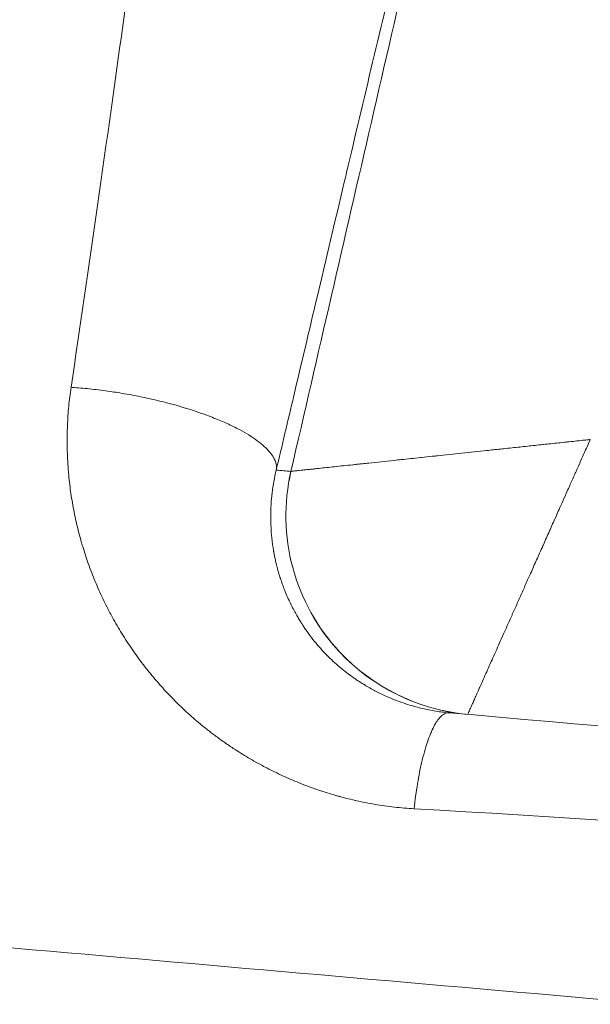
# Model space of a CAD drawing. Units: millimetres. Extents: x 2908 to 11413, y 1223 to 3201.
# Drawn here: x 10270 to 10290, y 2193 to 2227 of the extents above; entities that cross this region are included whole.
import ezdxf

# ---------------------------------------------------------------- set-up
doc = ezdxf.new("R2010")
doc.units = ezdxf.units.MM
doc.styles.get("Standard").update_dxf_attribs({"font": 'arial.ttf'})
doc.dimstyles.new('ISO-25', dxfattribs={"dimtxt": 2.5, "dimasz": 2.5, "dimexe": 1.25, "dimexo": 0.625, "dimtad": 1, "dimtxsty": 'Standard', "dimcen": 2.5, "dimadec": 0, "dimazin": 0, "dimtfac": 1, "dimtmove": 0, "dimatfit": 3, "dimfxl": 1, "dimarcsym": 0})

# ---------------------------------------------------------------- blocks, each defined once
blk = doc.blocks.new('*D5')
at = {"color": 0, "lineweight": -2, "transparency": 16777216}
for p, q in [((9409.013, 2482.696), (9409.013, 2513.946)), ((11200.809, 2482.696), (11200.809, 2513.946)), ((9469.013, 2512.696), (11140.809, 2512.696))]:
    blk.add_line(p, q, dxfattribs=at)
at = {"color": 0, "transparency": 16777216}
for points in [[(9469.013, 2522.696), (9469.013, 2502.696), (9409.013, 2512.696)], [(11140.809, 2522.696), (11140.809, 2502.696), (11200.809, 2512.696)]]:
    blk.add_solid(points, dxfattribs=at)
at = {"layer": 'Defpoints', "color": 0, "transparency": 16777216}
for p in [(11200.809, 2512.696), (9409.013, 2184.574), (11200.809, 2027.693)]:
    blk.add_point(p, dxfattribs=at)
at = {"color": 0, "lineweight": 13, "transparency": 16777216, "insert": (10304.911, 2583.754), "char_height": 100, "attachment_point": 5}
blk.add_mtext('180', dxfattribs=at)
blk = doc.blocks.new('*D6')
at = {"color": 0, "lineweight": -2, "transparency": 16777216}
for p, q in [((9378.862, 2471.248), (9347.612, 2471.248)), ((9348.862, 2411.248), (9348.862, 1594.511)), ((9378.862, 1534.511), (9347.612, 1534.511))]:
    blk.add_line(p, q, dxfattribs=at)
at = {"color": 0, "transparency": 16777216}
for points in [[(9338.862, 2411.248), (9358.862, 2411.248), (9348.862, 2471.248)], [(9338.862, 1594.511), (9358.862, 1594.511), (9348.862, 1534.511)]]:
    blk.add_solid(points, dxfattribs=at)
at = {"layer": 'Defpoints', "color": 0, "transparency": 16777216}
for p in [(10335.034, 2471.248), (9348.862, 1534.511), (10357.6, 1534.511)]:
    blk.add_point(p, dxfattribs=at)
at = {"color": 0, "lineweight": 13, "transparency": 16777216, "insert": (9277.805, 2002.879), "char_height": 100, "attachment_point": 5, "rotation": 90}
blk.add_mtext('95', dxfattribs=at)

msp = doc.modelspace()

# ---------------------------------------------------------------- linework, layer by layer
at = {"lineweight": 13}
for centre, major_axis, ratio, start_param, end_param in [((10280.568, 2214.404), (0.667, 2.898), 0.017302, -3.139152, -3.120402), ((10289.922, 2211.441), (3.672, 8.186), 0.002675, 2.237365, 2.333011), ((10305.812, 2201.242), (106.722, -9.337), 0, -1.762724, -1.495349)]:
    msp.add_ellipse(centre, major_axis=major_axis, ratio=ratio, start_param=start_param, end_param=end_param, dxfattribs=at)
at = {"lineweight": 13, "extrusion": (4.93038e-32, -2.22045e-16, -1)}
msp.add_ellipse((10287.392, 2212.838), major_axis=(-1.283, -9.872), ratio=0.005251, start_param=-0.018841, end_param=-0.00022, dxfattribs=at)
at = {"lineweight": 13}
for points, knots in [([(10272.179, 2214.461), (10272.79, 2218.571), (10273.419, 2222.987), (10274.391, 2230.03), (10274.72, 2232.448), (10275.221, 2236.173), (10275.389, 2237.431), (10275.644, 2239.342), (10275.772, 2240.304), (10275.922, 2241.436), (10275.997, 2242.004), (10276.037, 2242.31), (10276.057, 2242.463), (10276.067, 2242.539), (10276.069, 2242.554), (10276.071, 2242.565), (10276.072, 2242.571), (10276.321, 2244.459), (10276.599, 2246.578), (10277.06, 2250.089), (10277.221, 2251.316), (10277.474, 2253.237), (10277.603, 2254.218), (10277.759, 2255.397), (10277.838, 2255.995), (10277.883, 2256.334), (10277.905, 2256.502), (10277.916, 2256.589), (10277.917, 2256.595), (10278.058, 2257.663), (10278.206, 2258.779), (10278.44, 2260.532), (10278.559, 2261.427), (10278.704, 2262.506), (10278.777, 2263.054), (10278.817, 2263.349), (10278.837, 2263.498), (10278.847, 2263.575), (10278.85, 2263.592), (10278.851, 2263.602), (10278.851, 2263.603), (10278.976, 2264.529), (10279.079, 2265.28), (10279.201, 2266.154), (10279.237, 2266.403), (10279.283, 2266.715), (10279.303, 2266.855), (10279.324, 2266.991), (10279.334, 2267.052), (10279.339, 2267.084), (10279.341, 2267.099), (10279.342, 2267.107), (10279.342, 2267.106), (10279.437, 2267.698), (10279.59, 2268.575), (10279.791, 2269.588), (10279.897, 2270.092), (10279.955, 2270.361), (10279.982, 2270.487), (10279.998, 2270.558), (10280.002, 2270.575), (10280.552, 2273.058), (10281.237, 2275.415), (10282.466, 2278.796), (10282.909, 2279.897), (10283.624, 2281.512), (10283.994, 2282.309), (10284.447, 2283.224), (10284.679, 2283.677), (10284.804, 2283.918), (10284.863, 2284.031), (10284.897, 2284.095), (10284.905, 2284.109), (10286.117, 2286.404), (10287.473, 2288.535), (10289.731, 2291.516), (10290.517, 2292.468), (10291.748, 2293.836), (10292.166, 2294.282), (10292.808, 2294.936), (10293.131, 2295.259), (10293.515, 2295.629), (10293.708, 2295.813), (10293.805, 2295.904), (10293.847, 2295.943), (10293.875, 2295.969), (10293.887, 2295.981), (10294.875, 2296.905), (10295.88, 2297.757), (10297.438, 2298.951), (10297.966, 2299.334), (10298.77, 2299.889), (10299.04, 2300.07), (10299.585, 2300.426), (10299.858, 2300.599), (10301.249, 2301.458), (10302.387, 2302.085), (10304.134, 2302.934), (10304.722, 2303.202), (10305.616, 2303.582), (10306.065, 2303.766), (10306.594, 2303.971), (10306.86, 2304.072), (10306.974, 2304.114), (10307.05, 2304.142), (10307.086, 2304.156), (10308.404, 2304.639), (10309.694, 2305.034), (10311.649, 2305.518), (10312.304, 2305.661), (10313.292, 2305.849), (10313.787, 2305.936), (10314.368, 2306.025), (10314.617, 2306.061), (10314.784, 2306.085), (10314.865, 2306.096), (10317.666, 2306.47), (10320.382, 2306.532), (10323.109, 2306.293)], [0, 0, 0, 0, 0.125, 0.125, 0.1875, 0.1875, 0.21875, 0.21875, 0.234375, 0.242187, 0.246094, 0.248047, 0.249512, 0.249756, 0.249878, 0.249878, 0.25, 0.25, 0.3125, 0.3125, 0.34375, 0.34375, 0.359375, 0.367187, 0.371094, 0.373047, 0.374878, 0.374878, 0.375, 0.375, 0.40625, 0.40625, 0.421875, 0.429687, 0.433594, 0.435547, 0.437012, 0.437256, 0.437439, 0.437439, 0.4375, 0.4375, 0.453125, 0.453125, 0.460937, 0.460937, 0.464844, 0.466797, 0.467773, 0.468262, 0.468689, 0.468689, 0.46875, 0.46875, 0.484375, 0.492187, 0.496094, 0.498047, 0.499512, 0.499512, 0.5, 0.5, 0.5625, 0.5625, 0.59375, 0.59375, 0.609375, 0.617187, 0.621094, 0.623047, 0.624512, 0.624512, 0.625, 0.625, 0.6875, 0.6875, 0.71875, 0.71875, 0.734375, 0.734375, 0.742187, 0.746094, 0.748047, 0.749023, 0.749512, 0.749512, 0.75, 0.75, 0.78125, 0.78125, 0.796875, 0.796875, 0.804687, 0.804687, 0.8125, 0.8125, 0.84375, 0.84375, 0.859375, 0.859375, 0.867187, 0.871094, 0.873047, 0.874023, 0.874023, 0.875, 0.875, 0.90625, 0.90625, 0.921875, 0.921875, 0.929687, 0.933594, 0.935547, 0.935547, 0.9375, 0.9375, 1, 1, 1, 1]), ([(10321.733, 2290.573), (10321.364, 2290.605), (10320.997, 2290.627), (10320.633, 2290.639), (10320.605, 2290.64), (10320.578, 2290.641), (10320.55, 2290.641), (10320.181, 2290.652), (10319.816, 2290.652), (10319.454, 2290.643), (10319.425, 2290.642), (10319.397, 2290.642), (10319.368, 2290.641), (10319, 2290.63), (10318.636, 2290.609), (10318.277, 2290.579), (10318.251, 2290.577), (10318.226, 2290.575), (10318.201, 2290.572), (10317.834, 2290.54), (10317.472, 2290.499), (10317.115, 2290.448), (10317.091, 2290.445), (10317.067, 2290.442), (10317.043, 2290.438), (10316.733, 2290.393), (10316.426, 2290.342), (10316.123, 2290.284), (10315.835, 2290.229), (10315.55, 2290.168), (10315.268, 2290.102), (10315.199, 2290.086), (10315.13, 2290.069), (10315.061, 2290.053), (10314.92, 2290.018), (10314.779, 2289.982), (10314.639, 2289.945), (10314.35, 2289.868), (10314.066, 2289.786), (10313.785, 2289.699), (10313.714, 2289.677), (10313.643, 2289.655), (10313.573, 2289.632), (10313.398, 2289.576), (10313.225, 2289.518), (10313.053, 2289.459), (10312.967, 2289.429), (10312.882, 2289.399), (10312.797, 2289.368), (10312.754, 2289.353), (10312.712, 2289.337), (10312.67, 2289.322), (10312.648, 2289.314), (10312.627, 2289.306), (10312.606, 2289.298), (10312.59, 2289.292), (10312.574, 2289.286), (10312.559, 2289.28), (10312.553, 2289.279), (10312.549, 2289.277), (10312.543, 2289.275), (10312.22, 2289.154), (10311.9, 2289.026), (10311.584, 2288.892), (10311.509, 2288.86), (10311.434, 2288.828), (10311.359, 2288.795), (10311.033, 2288.653), (10310.711, 2288.504), (10310.394, 2288.349), (10310.329, 2288.317), (10310.265, 2288.285), (10310.2, 2288.253), (10309.872, 2288.089), (10309.548, 2287.919), (10309.229, 2287.742), (10309.175, 2287.712), (10309.121, 2287.682), (10309.067, 2287.652), (10308.738, 2287.466), (10308.413, 2287.274), (10308.094, 2287.076), (10308.048, 2287.047), (10308.003, 2287.019), (10307.957, 2286.99), (10307.628, 2286.783), (10307.304, 2286.57), (10306.986, 2286.351), (10306.95, 2286.326), (10306.914, 2286.301), (10306.878, 2286.276), (10306.551, 2286.049), (10306.23, 2285.815), (10305.914, 2285.576), (10305.886, 2285.554), (10305.857, 2285.532), (10305.828, 2285.51), (10305.675, 2285.394), (10305.524, 2285.276), (10305.374, 2285.157), (10305.192, 2285.012), (10305.013, 2284.866), (10304.835, 2284.718), (10304.676, 2284.585), (10304.518, 2284.45), (10304.362, 2284.315), (10304.284, 2284.247), (10304.206, 2284.179), (10304.129, 2284.111), (10304.09, 2284.077), (10304.052, 2284.043), (10304.013, 2284.008), (10303.994, 2283.991), (10303.975, 2283.974), (10303.956, 2283.957), (10303.946, 2283.948), (10303.937, 2283.94), (10303.927, 2283.931), (10303.918, 2283.923), (10303.909, 2283.915), (10303.899, 2283.905), (10303.541, 2283.583), (10303.189, 2283.251), (10302.844, 2282.911), (10302.771, 2282.839), (10302.699, 2282.768), (10302.627, 2282.695), (10302.275, 2282.343), (10301.93, 2281.981), (10301.591, 2281.611), (10301.529, 2281.543), (10301.466, 2281.474), (10301.404, 2281.405), (10301.058, 2281.021), (10300.719, 2280.629), (10300.388, 2280.229), (10300.335, 2280.165), (10300.282, 2280.1), (10300.229, 2280.036), (10299.89, 2279.621), (10299.559, 2279.199), (10299.236, 2278.768), (10299.193, 2278.711), (10299.15, 2278.654), (10299.107, 2278.597), (10298.777, 2278.152), (10298.456, 2277.7), (10298.143, 2277.241), (10298.108, 2277.191), (10298.074, 2277.14), (10298.04, 2277.09), (10297.9, 2276.883), (10297.763, 2276.675), (10297.627, 2276.466), (10297.498, 2276.268), (10297.371, 2276.07), (10297.246, 2275.869), (10297.183, 2275.769), (10297.121, 2275.669), (10297.059, 2275.568), (10297.028, 2275.518), (10296.997, 2275.468), (10296.966, 2275.417), (10296.94, 2275.375), (10296.914, 2275.331), (10296.888, 2275.289), (10296.884, 2275.281), (10296.879, 2275.274), (10296.874, 2275.266), (10296.774, 2275.1), (10296.674, 2274.932), (10296.575, 2274.764), (10296.288, 2274.273), (10296.006, 2273.773), (10295.732, 2273.262), (10295.691, 2273.184), (10295.649, 2273.107), (10295.608, 2273.029), (10295.34, 2272.522), (10295.078, 2272.006), (10294.824, 2271.48), (10294.782, 2271.393), (10294.741, 2271.307), (10294.699, 2271.22), (10294.452, 2270.702), (10294.212, 2270.174), (10293.979, 2269.638), (10293.937, 2269.541), (10293.896, 2269.444), (10293.854, 2269.347), (10293.63, 2268.821), (10293.412, 2268.287), (10293.202, 2267.744), (10293.172, 2267.669), (10293.143, 2267.593), (10293.114, 2267.517), (10292.935, 2267.05), (10292.762, 2266.577), (10292.594, 2266.098), (10292.511, 2265.859), (10292.428, 2265.618), (10292.347, 2265.376), (10292.307, 2265.255), (10292.267, 2265.134), (10292.227, 2265.012), (10292.207, 2264.952), (10292.188, 2264.891), (10292.168, 2264.83), (10292.153, 2264.784), (10292.139, 2264.738), (10292.124, 2264.692), (10292.119, 2264.677), (10292.114, 2264.661), (10292.109, 2264.646), (10292.078, 2264.549), (10292.048, 2264.452), (10292.017, 2264.354), (10291.904, 2263.992), (10291.794, 2263.626), (10291.686, 2263.254), (10291.618, 2263.019), (10291.551, 2262.781), (10291.485, 2262.542), (10291.483, 2262.534), (10291.481, 2262.527), (10291.479, 2262.519), (10291.448, 2262.407), (10291.417, 2262.294), (10291.387, 2262.182), (10291.371, 2262.121), (10291.355, 2262.061), (10291.339, 2262), (10291.331, 2261.97), (10291.323, 2261.94), (10291.315, 2261.91), (10291.308, 2261.881), (10291.3, 2261.853), (10291.293, 2261.824), (10291.289, 2261.81), (10291.281, 2261.779), (10291.275, 2261.754), (10291.26, 2261.699), (10291.247, 2261.646), (10291.233, 2261.594), (10291.215, 2261.524), (10291.198, 2261.457), (10291.182, 2261.393), (10291.155, 2261.284), (10291.13, 2261.183), (10291.107, 2261.091), (10291.103, 2261.073), (10291.098, 2261.056), (10291.094, 2261.038), (10291.076, 2260.964), (10291.059, 2260.896), (10291.044, 2260.834), (10291.037, 2260.802), (10291.03, 2260.773), (10291.023, 2260.744), (10291.019, 2260.73), (10291.016, 2260.717), (10291.013, 2260.703), (10291.011, 2260.696), (10291.01, 2260.689), (10291.008, 2260.682), (10291.007, 2260.679), (10291.006, 2260.675), (10291.005, 2260.671), (10291.001, 2260.655), (10290.998, 2260.639), (10290.994, 2260.623), (10290.99, 2260.608), (10290.987, 2260.594), (10290.984, 2260.58), (10290.98, 2260.565), (10290.977, 2260.551), (10290.973, 2260.537), (10290.97, 2260.524), (10290.967, 2260.511), (10290.965, 2260.499), (10290.961, 2260.484), (10290.958, 2260.47), (10290.954, 2260.457), (10290.951, 2260.442), (10290.948, 2260.428), (10290.945, 2260.417), (10290.941, 2260.401), (10290.938, 2260.388), (10290.935, 2260.377), (10290.934, 2260.372), (10290.933, 2260.368), (10290.933, 2260.365), (10290.932, 2260.363), (10290.932, 2260.361), (10290.931, 2260.359), (10290.931, 2260.359), (10290.931, 2260.358), (10290.931, 2260.357), (10290.931, 2260.357), (10290.931, 2260.356), (10290.931, 2260.356), (10290.93, 2260.356), (10290.93, 2260.355), (10290.93, 2260.353), (10290.925, 2260.333), (10290.921, 2260.314), (10290.916, 2260.294), (10290.901, 2260.233), (10290.887, 2260.171), (10290.872, 2260.11), (10290.857, 2260.045), (10290.841, 2259.979), (10290.826, 2259.913), (10290.795, 2259.784), (10290.764, 2259.653), (10290.733, 2259.522), (10290.704, 2259.398), (10290.674, 2259.273), (10290.644, 2259.148), (10290.61, 2259.001), (10290.575, 2258.853), (10290.54, 2258.705), (10290.538, 2258.696), (10290.536, 2258.689), (10290.533, 2258.679), (10290.454, 2258.345), (10290.376, 2258.014), (10290.298, 2257.685), (10290.293, 2257.663), (10290.288, 2257.641), (10290.282, 2257.619), (10290.249, 2257.476), (10290.215, 2257.334), (10290.181, 2257.193), (10290.143, 2257.03), (10290.105, 2256.868), (10290.066, 2256.707), (10290.065, 2256.703), (10290.065, 2256.703), (10290.065, 2256.703), (10290.063, 2256.692), (10290.041, 2256.602), (10290.001, 2256.432), (10289.995, 2256.404), (10289.987, 2256.374), (10289.98, 2256.341), (10289.972, 2256.31), (10289.964, 2256.276), (10289.956, 2256.241), (10289.921, 2256.093), (10289.878, 2255.91), (10289.826, 2255.691), (10289.8, 2255.581), (10289.772, 2255.463), (10289.742, 2255.336), (10289.727, 2255.272), (10289.711, 2255.206), (10289.695, 2255.138), (10289.687, 2255.104), (10289.679, 2255.07), (10289.67, 2255.034), (10289.666, 2255.017), (10289.662, 2254.999), (10289.658, 2254.981), (10289.654, 2254.966), (10289.65, 2254.95), (10289.647, 2254.934), (10289.642, 2254.915), (10289.641, 2254.912), (10289.639, 2254.903), (10289.612, 2254.788), (10289.585, 2254.674), (10289.558, 2254.562), (10289.458, 2254.138), (10289.363, 2253.735), (10289.272, 2253.352), (10289.214, 2253.106), (10289.157, 2252.869), (10289.103, 2252.64), (10289.076, 2252.525), (10289.049, 2252.413), (10289.023, 2252.302), (10289.01, 2252.247), (10288.997, 2252.192), (10288.984, 2252.138), (10288.972, 2252.088), (10288.961, 2252.037), (10288.949, 2251.987), (10288.948, 2251.984), (10288.948, 2251.982), (10288.946, 2251.977), (10288.749, 2251.145), (10288.556, 2250.328), (10288.366, 2249.526), (10288.28, 2249.164), (10288.195, 2248.805), (10288.111, 2248.449), (10287.892, 2247.524), (10287.678, 2246.62), (10287.469, 2245.738), (10287.398, 2245.437), (10287.327, 2245.138), (10287.257, 2244.842), (10286.992, 2243.724), (10286.736, 2242.642), (10286.488, 2241.595), (10286.364, 2241.071), (10286.243, 2240.557), (10286.123, 2240.051), (10286.063, 2239.798), (10286.004, 2239.548), (10285.945, 2239.299), (10285.916, 2239.175), (10285.886, 2239.052), (10285.857, 2238.929), (10285.829, 2238.809), (10285.801, 2238.691), (10285.773, 2238.573), (10285.772, 2238.569), (10285.771, 2238.566), (10285.77, 2238.561), (10285.582, 2237.768), (10285.396, 2236.981), (10285.212, 2236.201), (10284.833, 2234.602), (10284.461, 2233.029), (10284.096, 2231.484), (10283.961, 2230.913), (10283.827, 2230.347), (10283.694, 2229.783), (10283.381, 2228.463), (10283.074, 2227.163), (10282.771, 2225.883), (10282.461, 2224.572), (10282.156, 2223.282), (10281.856, 2222.013), (10281.829, 2221.896), (10281.801, 2221.78), (10281.774, 2221.664), (10281.45, 2220.292), (10281.132, 2218.946), (10280.82, 2217.626), (10280.542, 2216.451), (10280.27, 2215.296), (10280.002, 2214.162), (10279.793, 2213.279), (10279.588, 2212.409), (10279.385, 2211.551)], [0, 0, 0, 0, 0.0136706, 0.0136706, 0.0136706, 0.0147198, 0.0147198, 0.0147198, 0.028609, 0.028609, 0.028609, 0.0297098, 0.0297098, 0.0297098, 0.0438593, 0.0438593, 0.0438593, 0.0448558, 0.0448558, 0.0448558, 0.0593003, 0.0593003, 0.0593003, 0.0602633, 0.0602633, 0.0602633, 0.0728181, 0.0728181, 0.0728181, 0.0847738, 0.0847738, 0.0847738, 0.0877046, 0.0877046, 0.0877046, 0.09375, 0.09375, 0.09375, 0.1062205, 0.1062205, 0.1062205, 0.109375, 0.109375, 0.109375, 0.1171875, 0.1171875, 0.1171875, 0.1210938, 0.1210938, 0.1210938, 0.1230469, 0.1230469, 0.1230469, 0.1240234, 0.1240234, 0.1240234, 0.1247559, 0.1247559, 0.1247559, 0.125, 0.125, 0.125, 0.1372389, 0.1372389, 0.1372389, 0.1401531, 0.1401531, 0.1401531, 0.1528686, 0.1528686, 0.1528686, 0.1554557, 0.1554557, 0.1554557, 0.1686731, 0.1686731, 0.1686731, 0.1709129, 0.1709129, 0.1709129, 0.1846436, 0.1846436, 0.1846436, 0.1866123, 0.1866123, 0.1866123, 0.2008505, 0.2008505, 0.2008505, 0.202456, 0.202456, 0.202456, 0.2171768, 0.2171768, 0.2171768, 0.218522, 0.218522, 0.218522, 0.2256814, 0.2256814, 0.2256814, 0.234375, 0.234375, 0.234375, 0.2421875, 0.2421875, 0.2421875, 0.2460938, 0.2460938, 0.2460938, 0.2480469, 0.2480469, 0.2480469, 0.2490234, 0.2490234, 0.2490234, 0.2495117, 0.2495117, 0.2495117, 0.25, 0.25, 0.25, 0.2665093, 0.2665093, 0.2665093, 0.2699757, 0.2699757, 0.2699757, 0.2869212, 0.2869212, 0.2869212, 0.2900554, 0.2900554, 0.2900554, 0.3074936, 0.3074936, 0.3074936, 0.3102951, 0.3102951, 0.3102951, 0.3282474, 0.3282474, 0.3282474, 0.3306298, 0.3306298, 0.3306298, 0.3490824, 0.3490824, 0.3490824, 0.3511081, 0.3511081, 0.3511081, 0.359375, 0.359375, 0.359375, 0.3671875, 0.3671875, 0.3671875, 0.3710938, 0.3710938, 0.3710938, 0.3730469, 0.3730469, 0.3730469, 0.3746921, 0.3746921, 0.3746921, 0.375, 0.375, 0.375, 0.3816412, 0.3816412, 0.3816412, 0.4009489, 0.4009489, 0.4009489, 0.4038718, 0.4038718, 0.4038718, 0.422895, 0.422895, 0.422895, 0.4260145, 0.4260145, 0.4260145, 0.4446585, 0.4446585, 0.4446585, 0.4480189, 0.4480189, 0.4480189, 0.466214, 0.466214, 0.466214, 0.46875, 0.46875, 0.46875, 0.484375, 0.484375, 0.484375, 0.4921875, 0.4921875, 0.4921875, 0.4960938, 0.4960938, 0.4960938, 0.4980469, 0.4980469, 0.4980469, 0.4995117, 0.4995117, 0.4995117, 0.5, 0.5, 0.5, 0.5033212, 0.5033212, 0.5033212, 0.515625, 0.515625, 0.515625, 0.5234375, 0.5234375, 0.5234375, 0.5236881, 0.5236881, 0.5236881, 0.5273438, 0.5273438, 0.5273438, 0.5292969, 0.5292969, 0.5292969, 0.5302734, 0.5302734, 0.5302734, 0.531189, 0.531189, 0.531189, 0.5316346, 0.5316346, 0.5316346, 0.5326327, 0.5326327, 0.5326327, 0.5339781, 0.5339781, 0.5339781, 0.5362708, 0.5362708, 0.5362708, 0.536714, 0.536714, 0.536714, 0.5386279, 0.5386279, 0.5386279, 0.5395849, 0.5395849, 0.5395849, 0.5400633, 0.5400633, 0.5400633, 0.5403186, 0.5403186, 0.5403186, 0.5404534, 0.5404534, 0.5404534, 0.5410813, 0.5410813, 0.5410813, 0.5416748, 0.5416748, 0.5416748, 0.5423369, 0.5423369, 0.5423369, 0.5429688, 0.5429688, 0.5429688, 0.5437814, 0.5437814, 0.5437814, 0.5446968, 0.5446968, 0.5446968, 0.5458984, 0.5458984, 0.5458984, 0.5463867, 0.5463867, 0.5463867, 0.5466309, 0.5466309, 0.5466309, 0.5467529, 0.5467529, 0.5467529, 0.546814, 0.546814, 0.546814, 0.546875, 0.546875, 0.546875, 0.5474361, 0.5474361, 0.5474361, 0.5491791, 0.5491791, 0.5491791, 0.5510439, 0.5510439, 0.5510439, 0.5546875, 0.5546875, 0.5546875, 0.5581637, 0.5581637, 0.5581637, 0.5622559, 0.5622559, 0.5622559, 0.5625, 0.5625, 0.5625, 0.5703125, 0.5703125, 0.5703125, 0.5708393, 0.5708393, 0.5708393, 0.5742188, 0.5742188, 0.5742188, 0.5780945, 0.5780945, 0.5780945, 0.5781872, 0.5781872, 0.5781872, 0.5840307, 0.5840307, 0.5840307, 0.5850036, 0.5850036, 0.5850036, 0.5859375, 0.5859375, 0.5859375, 0.5898438, 0.5898438, 0.5898438, 0.5917969, 0.5917969, 0.5917969, 0.5927734, 0.5927734, 0.5927734, 0.5932617, 0.5932617, 0.5932617, 0.5935059, 0.5935059, 0.5935059, 0.5937195, 0.5937195, 0.5937195, 0.5939797, 0.5939797, 0.5939797, 0.5972048, 0.5972048, 0.5972048, 0.609375, 0.609375, 0.609375, 0.6171875, 0.6171875, 0.6171875, 0.6210938, 0.6210938, 0.6210938, 0.6230469, 0.6230469, 0.6230469, 0.6248779, 0.6248779, 0.6248779, 0.625, 0.625, 0.625, 0.6456484, 0.6456484, 0.6456484, 0.6549747, 0.6549747, 0.6549747, 0.6792309, 0.6792309, 0.6792309, 0.6875, 0.6875, 0.6875, 0.71875, 0.71875, 0.71875, 0.734375, 0.734375, 0.734375, 0.7421875, 0.7421875, 0.7421875, 0.7460938, 0.7460938, 0.7460938, 0.7498779, 0.7498779, 0.7498779, 0.75, 0.75, 0.75, 0.7697364, 0.7697364, 0.7697364, 0.8102038, 0.8102038, 0.8102038, 0.8251462, 0.8251462, 0.8251462, 0.8601855, 0.8601855, 0.8601855, 0.8961058, 0.8961058, 0.8961058, 0.8994093, 0.8994093, 0.8994093, 0.938364, 0.938364, 0.938364, 0.9730271, 0.9730271, 0.9730271, 1, 1, 1, 1]), ([(10279.902, 2211.506), (10280.844, 2215.597), (10281.786, 2219.689), (10283.67, 2227.876), (10284.612, 2231.971), (10286.291, 2239.267), (10287.029, 2242.47), (10287.971, 2246.563), (10288.175, 2247.452), (10288.502, 2248.871), (10288.624, 2249.401), (10289.095, 2251.45), (10289.445, 2252.97), (10289.913, 2255.003), (10290.031, 2255.517), (10290.176, 2256.145), (10290.202, 2256.259), (10290.393, 2257.087), (10290.557, 2257.801), (10290.762, 2258.693), (10290.803, 2258.871), (10290.875, 2259.184), (10290.911, 2259.339), (10290.947, 2259.495), (10290.956, 2259.534), (10290.96, 2259.552), (10291.02, 2259.812), (10291.076, 2260.056), (10291.157, 2260.408), (10291.183, 2260.522), (10291.214, 2260.653), (10291.219, 2260.676), (10291.23, 2260.723), (10291.236, 2260.749), (10291.247, 2260.798), (10291.253, 2260.822), (10291.259, 2260.848), (10291.259, 2260.849), (10291.269, 2260.89), (10291.278, 2260.928), (10291.295, 2261.003), (10291.304, 2261.04), (10291.316, 2261.087), (10291.318, 2261.099), (10291.323, 2261.119), (10291.325, 2261.128), (10291.329, 2261.142), (10291.33, 2261.147), (10291.361, 2261.277), (10291.392, 2261.402), (10291.484, 2261.773), (10291.546, 2262.017), (10291.625, 2262.316), (10291.639, 2262.372), (10291.668, 2262.48), (10291.682, 2262.534), (10291.706, 2262.622), (10291.716, 2262.657), (10291.734, 2262.723), (10291.742, 2262.753), (10291.75, 2262.784), (10291.881, 2263.264), (10292.019, 2263.743), (10292.315, 2264.717), (10292.473, 2265.214), (10292.802, 2266.195), (10292.973, 2266.681), (10293.224, 2267.364), (10293.3, 2267.565), (10293.541, 2268.198), (10293.712, 2268.627), (10294.062, 2269.473), (10294.241, 2269.891), (10294.608, 2270.715), (10294.796, 2271.121), (10295.18, 2271.922), (10295.376, 2272.318), (10295.753, 2273.05), (10295.932, 2273.387), (10296.205, 2273.888), (10296.297, 2274.054), (10296.427, 2274.285), (10296.464, 2274.35), (10296.531, 2274.468), (10296.56, 2274.519), (10296.616, 2274.617), (10296.643, 2274.664), (10296.998, 2275.276), (10297.337, 2275.83), (10297.92, 2276.737), (10298.16, 2277.097), (10298.599, 2277.736), (10298.796, 2278.017), (10299.195, 2278.569), (10299.397, 2278.842), (10299.805, 2279.379), (10300.012, 2279.644), (10300.431, 2280.166), (10300.644, 2280.423), (10301.074, 2280.929), (10301.292, 2281.179), (10301.734, 2281.67), (10301.958, 2281.911), (10302.412, 2282.387), (10302.641, 2282.62), (10303.079, 2283.052), (10303.285, 2283.252), (10303.59, 2283.537), (10303.686, 2283.626), (10304.239, 2284.133), (10304.703, 2284.533), (10305.253, 2284.983), (10305.332, 2285.047), (10305.721, 2285.359), (10306.032, 2285.598), (10306.651, 2286.055), (10306.959, 2286.273), (10307.386, 2286.562), (10307.503, 2286.64), (10307.683, 2286.758), (10307.747, 2286.799), (10307.85, 2286.865), (10307.889, 2286.891), (10308.208, 2287.093), (10308.49, 2287.264), (10309.064, 2287.6), (10309.358, 2287.764), (10309.811, 2288.005), (10309.97, 2288.088), (10310.36, 2288.286), (10310.593, 2288.399), (10311.066, 2288.622), (10311.307, 2288.73), (10311.736, 2288.915), (10311.924, 2288.993), (10312.177, 2289.094), (10312.241, 2289.119), (10312.348, 2289.161), (10312.392, 2289.177), (10312.744, 2289.312), (10313.054, 2289.422), (10313.669, 2289.627), (10313.975, 2289.721), (10314.587, 2289.895), (10314.893, 2289.974), (10315.485, 2290.115), (10315.77, 2290.177), (10316.081, 2290.237), (10316.104, 2290.242), (10316.352, 2290.29), (10316.577, 2290.329), (10316.876, 2290.376), (10316.95, 2290.387), (10317.307, 2290.439), (10317.591, 2290.475), (10318.169, 2290.535), (10318.463, 2290.559), (10318.805, 2290.58), (10318.853, 2290.582), (10319.208, 2290.601), (10319.515, 2290.611), (10320.14, 2290.616), (10320.457, 2290.611), (10321.091, 2290.586), (10321.407, 2290.565), (10321.726, 2290.537), (10321.728, 2290.537), (10321.73, 2290.537)], [0, 0, 0, 0, 0.1197783, 0.1197783, 0.2395623, 0.2395623, 0.3334498, 0.3334498, 0.3594758, 0.3594758, 0.375, 0.375, 0.4194786, 0.4194786, 0.4345262, 0.4345262, 0.4378656, 0.4378656, 0.4587673, 0.4587673, 0.4639927, 0.4639927, 0.4679118, 0.468548, 0.468548, 0.4690591, 0.4690591, 0.4761635, 0.4761635, 0.479669, 0.479669, 0.480327, 0.480327, 0.4810007, 0.4810007, 0.4816376, 0.4816376, 0.4816743, 0.4816743, 0.4827255, 0.4827255, 0.4837768, 0.4837768, 0.4841052, 0.4841052, 0.4843726, 0.4843726, 0.4845167, 0.4845167, 0.4881831, 0.4881831, 0.4954182, 0.4954182, 0.4970609, 0.4970609, 0.4986491, 0.4986491, 0.4996957, 0.4996957, 0.500599, 0.500599, 0.500599, 0.5149104, 0.5149104, 0.5299878, 0.5299878, 0.5449774, 0.5449774, 0.55127, 0.55127, 0.564846, 0.564846, 0.5783145, 0.5783145, 0.5916638, 0.5916638, 0.6049659, 0.6049659, 0.6165517, 0.6165517, 0.6223446, 0.6223446, 0.6246634, 0.6246634, 0.6264738, 0.6264738, 0.6281375, 0.6281375, 0.6482148, 0.6482148, 0.6617926, 0.6617926, 0.6726519, 0.6726519, 0.6834939, 0.6834939, 0.6943323, 0.6943323, 0.7051916, 0.7051916, 0.7160791, 0.7160791, 0.7270074, 0.7270074, 0.7379906, 0.7379906, 0.7477079, 0.7477079, 0.7521718, 0.7521718, 0.7733131, 0.7733131, 0.7768598, 0.7768598, 0.7906579, 0.7906579, 0.8041124, 0.8041124, 0.8091579, 0.8091579, 0.8118778, 0.8118778, 0.8135708, 0.8135708, 0.8255322, 0.8255322, 0.8378696, 0.8378696, 0.8444761, 0.8444761, 0.8541107, 0.8541107, 0.8640124, 0.8640124, 0.8717142, 0.8717142, 0.8743171, 0.8743171, 0.8760853, 0.8760853, 0.88866, 0.88866, 0.9010342, 0.9010342, 0.9133306, 0.9133306, 0.924711, 0.924711, 0.9256269, 0.9256269, 0.9345551, 0.9345551, 0.9375, 0.9375, 0.9487759, 0.9487759, 0.9604615, 0.9604615, 0.9623555, 0.9623555, 0.9745868, 0.9745868, 0.9872463, 0.9872463, 0.9999058, 0.9999058, 1, 1, 1, 1]), ([(9585.769, 2215.133), (9617.026, 2212.398), (9691.735, 2205.862), (9818.891, 2194.737), (9945.579, 2183.654), (10042.844, 2175.144), (10123.412, 2168.095), (10205.368, 2160.925), (10309.571, 2151.808), (10434.601, 2140.87), (10556.837, 2130.175), (10673.564, 2119.963), (10782.14, 2110.464), (10880.174, 2101.887), (10965.456, 2094.426), (11036.085, 2088.247), (11090.492, 2083.487), (11127.449, 2080.253), (11146.135, 2078.619), (11146.141, 2078.618), (11139.716, 2079.18), (11137.18, 2079.402)], [-263.560493, -263.560493, -263.560493, -263.560493, -244.734744, -225.908994, -213.358495, -200.807995, -194.532745, -188.257495, -175.706996, -163.156496, -150.605996, -138.055497, -125.504997, -112.954497, -100.403997, -87.853498, -75.302998, -62.752498, -50.201999, -37.651499, -32.182794, -32.182794, -32.182794, -32.182794]), ([(10284.227, 2199.65), (10283.996, 2199.663), (10283.766, 2199.683), (10283.306, 2199.735), (10283.077, 2199.768), (10282.633, 2199.843), (10282.417, 2199.886), (10282.189, 2199.937), (10282.177, 2199.94), (10282.05, 2199.969), (10281.936, 2199.996), (10281.766, 2200.04), (10281.709, 2200.055), (10281.616, 2200.08), (10281.578, 2200.09), (10281.521, 2200.106), (10281.502, 2200.112), (10281.279, 2200.176), (10281.076, 2200.239), (10280.674, 2200.375), (10280.474, 2200.449), (10280.246, 2200.538), (10280.217, 2200.55), (10279.992, 2200.641), (10279.797, 2200.725), (10279.59, 2200.821), (10279.574, 2200.828), (10279.456, 2200.883), (10279.352, 2200.933), (10279.195, 2201.011), (10279.141, 2201.038), (10279.038, 2201.091), (10278.99, 2201.116), (10278.76, 2201.238), (10278.58, 2201.339), (10278.224, 2201.55), (10278.05, 2201.659), (10277.847, 2201.792), (10277.817, 2201.812), (10277.711, 2201.883), (10277.637, 2201.934), (10277.453, 2202.062), (10277.345, 2202.141), (10277.149, 2202.288), (10277.06, 2202.356), (10276.921, 2202.465), (10276.87, 2202.506), (10276.783, 2202.577), (10276.746, 2202.607), (10276.545, 2202.774), (10276.384, 2202.915), (10276.194, 2203.09), (10276.163, 2203.119), (10275.997, 2203.275), (10275.866, 2203.403), (10275.583, 2203.692), (10275.433, 2203.854), (10275.214, 2204.103), (10275.142, 2204.187), (10274.999, 2204.357), (10274.929, 2204.443), (10274.723, 2204.702), (10274.59, 2204.878), (10274.335, 2205.235), (10274.212, 2205.416), (10273.976, 2205.783), (10273.863, 2205.97), (10273.7, 2206.255), (10273.646, 2206.35), (10273.562, 2206.507), (10273.53, 2206.568), (10273.479, 2206.665), (10273.46, 2206.701), (10273.342, 2206.935), (10273.247, 2207.134), (10273.068, 2207.536), (10272.984, 2207.738), (10272.863, 2208.05), (10272.823, 2208.158), (10272.75, 2208.364), (10272.717, 2208.461), (10272.651, 2208.662), (10272.618, 2208.766), (10272.57, 2208.926), (10272.553, 2208.982), (10272.524, 2209.086), (10272.51, 2209.135), (10272.438, 2209.399), (10272.385, 2209.614), (10272.291, 2210.045), (10272.249, 2210.262), (10272.177, 2210.696), (10272.147, 2210.914), (10272.11, 2211.242), (10272.099, 2211.352), (10272.085, 2211.516), (10272.08, 2211.571), (10272.073, 2211.666), (10272.07, 2211.705), (10272.067, 2211.76), (10272.066, 2211.776), (10272.065, 2211.791), (10272.051, 2212.016), (10272.043, 2212.24), (10272.039, 2212.684), (10272.042, 2212.903), (10272.061, 2213.346), (10272.076, 2213.57), (10272.119, 2214.016), (10272.146, 2214.239), (10272.179, 2214.461)], [0, 0, 0, 0, 0.03125, 0.03125, 0.0625, 0.0625, 0.091986, 0.091986, 0.09375, 0.09375, 0.109375, 0.109375, 0.117188, 0.117188, 0.12228, 0.12228, 0.125, 0.125, 0.153999, 0.153999, 0.183189, 0.183189, 0.1875, 0.1875, 0.216469, 0.216469, 0.21875, 0.21875, 0.234375, 0.234375, 0.242612, 0.242612, 0.25, 0.25, 0.278683, 0.278683, 0.307411, 0.307411, 0.3125, 0.3125, 0.325117, 0.325117, 0.34375, 0.34375, 0.359375, 0.359375, 0.368429, 0.368429, 0.375, 0.375, 0.405315, 0.405315, 0.411486, 0.411486, 0.4375, 0.4375, 0.46875, 0.46875, 0.484375, 0.484375, 0.5, 0.5, 0.531351, 0.531351, 0.5625, 0.5625, 0.59375, 0.59375, 0.609375, 0.609375, 0.619221, 0.619221, 0.625, 0.625, 0.65625, 0.65625, 0.6875, 0.6875, 0.704056, 0.704056, 0.71875, 0.71875, 0.734375, 0.734375, 0.742767, 0.742767, 0.75, 0.75, 0.78125, 0.78125, 0.8125, 0.8125, 0.84375, 0.84375, 0.859375, 0.859375, 0.867188, 0.867188, 0.872836, 0.872836, 0.875, 0.875, 0.875, 0.90625, 0.90625, 0.93692, 0.93692, 0.96846, 0.96846, 1, 1, 1, 1]), ([(10279.385, 2211.551), (10279.393, 2211.594), (10279.396, 2211.639), (10279.393, 2211.686), (10279.39, 2211.731), (10279.381, 2211.778), (10279.367, 2211.825), (10279.354, 2211.87), (10279.335, 2211.917), (10279.31, 2211.964), (10279.304, 2211.976), (10279.298, 2211.987), (10279.292, 2211.998), (10279.257, 2212.058), (10279.213, 2212.12), (10279.159, 2212.184), (10279.104, 2212.249), (10279.039, 2212.316), (10278.964, 2212.384), (10278.819, 2212.516), (10278.637, 2212.651), (10278.42, 2212.786), (10278.318, 2212.849), (10278.209, 2212.912), (10278.092, 2212.974), (10278.022, 2213.012), (10277.949, 2213.049), (10277.873, 2213.086), (10277.739, 2213.152), (10277.595, 2213.217), (10277.444, 2213.281), (10277.285, 2213.349), (10277.117, 2213.416), (10276.943, 2213.48), (10276.824, 2213.524), (10276.702, 2213.567), (10276.578, 2213.608), (10276.209, 2213.733), (10275.819, 2213.846), (10275.425, 2213.946), (10275.309, 2213.975), (10275.192, 2214.003), (10275.076, 2214.03), (10274.871, 2214.077), (10274.666, 2214.121), (10274.462, 2214.161), (10274.245, 2214.203), (10274.029, 2214.241), (10273.817, 2214.275), (10273.729, 2214.289), (10273.642, 2214.303), (10273.555, 2214.315), (10273.332, 2214.347), (10273.114, 2214.375), (10272.903, 2214.398), (10272.693, 2214.421), (10272.49, 2214.439), (10272.296, 2214.453), (10272.256, 2214.456), (10272.217, 2214.459), (10272.179, 2214.461)], [0, 0, 0, 0, 0.0465476, 0.0465476, 0.0465476, 0.0912412, 0.0912412, 0.0912412, 0.1331628, 0.1331628, 0.1331628, 0.1428571, 0.1428571, 0.1428571, 0.1950996, 0.1950996, 0.1950996, 0.2484716, 0.2484716, 0.2484716, 0.351618, 0.351618, 0.351618, 0.3997696, 0.3997696, 0.3997696, 0.4285714, 0.4285714, 0.4285714, 0.479988, 0.479988, 0.479988, 0.5343774, 0.5343774, 0.5343774, 0.5714884, 0.5714884, 0.5714884, 0.6818165, 0.6818165, 0.6818165, 0.7142857, 0.7142857, 0.7142857, 0.7713641, 0.7713641, 0.7713641, 0.832015, 0.832015, 0.832015, 0.8572898, 0.8572898, 0.8572898, 0.9223499, 0.9223499, 0.9223499, 0.9869742, 0.9869742, 0.9869742, 1, 1, 1, 1]), ([(11154.382, 2075.618), (11154.382, 2075.618), (11152.017, 2075.825), (11136.274, 2077.202), (11098.91, 2080.471), (11043.902, 2085.283), (10972.494, 2091.531), (10886.271, 2099.074), (10787.156, 2107.746), (10677.382, 2117.35), (10559.367, 2127.675), (10435.782, 2138.487), (10309.373, 2149.546), (10204.021, 2158.764), (10121.16, 2166.013), (10039.704, 2173.139), (9941.365, 2181.743), (9813.279, 2192.949), (9684.721, 2204.196), (9609.187, 2210.805), (9577.586, 2213.57)], [0.166666, 0.166666, 0.166666, 0.166666, 0.1904762, 0.2380952, 0.2857143, 0.3333333, 0.3809524, 0.4285714, 0.4761905, 0.5238095, 0.5714286, 0.6190476, 0.6666667, 0.7142857, 0.7380952, 0.7619048, 0.8095238, 0.8571429, 0.9285714, 1, 1, 1, 1]), ([(10283.779, 2211.92), (10283.885, 2211.931), (10283.996, 2211.943), (10284.223, 2211.967), (10284.337, 2211.979), (10284.466, 2211.993), (10284.476, 2211.994), (10284.608, 2212.008), (10284.737, 2212.022), (10284.879, 2212.037), (10284.887, 2212.038), (10284.944, 2212.044), (10284.994, 2212.049), (10285.179, 2212.069), (10285.318, 2212.084), (10285.605, 2212.115), (10285.751, 2212.13), (10285.904, 2212.146), (10285.904, 2212.146), (10286.045, 2212.161), (10286.191, 2212.177), (10286.482, 2212.208), (10286.626, 2212.223), (10286.935, 2212.256), (10287.099, 2212.274), (10287.302, 2212.295), (10287.336, 2212.299), (10287.469, 2212.313), (10287.57, 2212.324), (10287.847, 2212.353), (10288.028, 2212.372), (10288.385, 2212.411), (10288.561, 2212.429), (10288.75, 2212.449), (10288.76, 2212.45), (10288.854, 2212.461), (10288.939, 2212.47), (10289.202, 2212.498), (10289.383, 2212.517), (10289.579, 2212.538), (10289.592, 2212.539), (10289.786, 2212.56), (10289.969, 2212.579), (10290.168, 2212.6), (10290.181, 2212.602), (10290.258, 2212.61), (10290.323, 2212.617), (10290.398, 2212.625), (10290.407, 2212.626), (10290.416, 2212.627)], [0, 0, 0, 0, 0.0833645, 0.0833645, 0.1604881, 0.1604881, 0.1666822, 0.1666822, 0.2451639, 0.2451639, 0.25, 0.25, 0.2783369, 0.2783369, 0.3540377, 0.3540377, 0.4274344, 0.4276916, 0.4276916, 0.4276916, 0.4959407, 0.4959407, 0.5597322, 0.5597322, 0.6282749, 0.6282749, 0.6420943, 0.6420943, 0.6816643, 0.6816643, 0.75, 0.75, 0.8136659, 0.8136659, 0.8170788, 0.8170788, 0.8468507, 0.8468507, 0.9081049, 0.9081049, 0.91238, 0.91238, 0.9723536, 0.9723536, 0.9763923, 0.9763923, 0.9971336, 0.9971336, 1, 1, 1, 1]), ([(10290.416, 2212.627), (10290.412, 2212.618), (10290.409, 2212.61), (10290.405, 2212.602), (10290.336, 2212.448), (10290.269, 2212.298), (10290.141, 2212.01), (10290.08, 2211.872), (10290.017, 2211.731), (10290.013, 2211.724), (10289.954, 2211.591), (10289.899, 2211.468), (10289.786, 2211.214), (10289.728, 2211.083), (10289.637, 2210.88), (10289.603, 2210.804), (10289.516, 2210.607), (10289.463, 2210.489), (10289.371, 2210.283), (10289.331, 2210.193), (10289.245, 2210.001), (10289.2, 2209.9), (10289.154, 2209.796), (10289.15, 2209.787), (10289.11, 2209.697), (10289.075, 2209.62), (10289.032, 2209.524), (10289.022, 2209.501), (10289.008, 2209.468), (10289.003, 2209.457), (10288.995, 2209.44), (10288.991, 2209.431), (10288.987, 2209.421), (10288.984, 2209.416), (10288.984, 2209.416), (10288.909, 2209.248), (10288.837, 2209.086), (10288.76, 2208.913), (10288.754, 2208.899), (10288.673, 2208.718), (10288.601, 2208.556), (10288.458, 2208.236), (10288.388, 2208.077), (10288.292, 2207.862), (10288.264, 2207.801), (10288.23, 2207.724), (10288.223, 2207.708), (10288.153, 2207.55), (10288.091, 2207.412), (10287.97, 2207.14), (10287.91, 2207.006), (10287.792, 2206.741), (10287.733, 2206.61), (10287.663, 2206.451), (10287.648, 2206.419), (10287.634, 2206.387)], [0, 0, 0, 0, 0.0028613, 0.0028613, 0.0028613, 0.0560162, 0.0560162, 0.1078007, 0.1078007, 0.1106099, 0.1106099, 0.1595742, 0.1595742, 0.2155921, 0.2155921, 0.25, 0.25, 0.3075877, 0.3075877, 0.3552124, 0.3552124, 0.4133389, 0.4133389, 0.4189194, 0.4189194, 0.46875, 0.46875, 0.484375, 0.484375, 0.4921875, 0.4921875, 0.4960938, 0.4990234, 0.4990234, 0.5, 0.5, 0.5678976, 0.5678976, 0.5741272, 0.5741272, 0.6458437, 0.6458437, 0.7200354, 0.7200354, 0.75, 0.75, 0.7578835, 0.7578835, 0.8289693, 0.8289693, 0.9024944, 0.9024944, 0.9799655, 0.9799655, 1, 1, 1, 1]), ([(10279.902, 2211.506), (10279.905, 2211.506), (10279.912, 2211.507), (10279.924, 2211.508), (10279.934, 2211.51), (10279.948, 2211.511), (10279.965, 2211.513), (10279.982, 2211.515), (10280.002, 2211.517), (10280.025, 2211.52), (10280.047, 2211.522), (10280.073, 2211.525), (10280.101, 2211.528), (10280.114, 2211.529), (10280.127, 2211.531), (10280.14, 2211.532), (10280.175, 2211.536), (10280.214, 2211.54), (10280.256, 2211.545), (10280.298, 2211.549), (10280.343, 2211.554), (10280.392, 2211.559), (10280.442, 2211.565), (10280.495, 2211.57), (10280.552, 2211.577), (10280.606, 2211.582), (10280.662, 2211.588), (10280.722, 2211.595), (10280.726, 2211.595), (10280.731, 2211.596), (10280.736, 2211.596), (10280.785, 2211.601), (10280.837, 2211.607), (10280.891, 2211.613), (10280.973, 2211.621), (10281.059, 2211.631), (10281.151, 2211.641), (10281.24, 2211.65), (10281.335, 2211.66), (10281.434, 2211.671), (10281.535, 2211.681), (10281.641, 2211.693), (10281.752, 2211.705), (10281.855, 2211.716), (10281.962, 2211.727), (10282.073, 2211.739), (10282.082, 2211.74), (10282.091, 2211.741), (10282.101, 2211.742), (10282.153, 2211.747), (10282.207, 2211.753), (10282.261, 2211.759), (10282.314, 2211.764), (10282.367, 2211.77), (10282.422, 2211.776), (10282.492, 2211.783), (10282.564, 2211.791), (10282.636, 2211.799), (10282.777, 2211.814), (10282.923, 2211.829), (10283.074, 2211.845), (10283.221, 2211.861), (10283.372, 2211.877), (10283.528, 2211.893), (10283.61, 2211.902), (10283.693, 2211.911), (10283.777, 2211.92)], [0, 0, 0, 0, 0.0595525, 0.0595525, 0.0595525, 0.1137593, 0.1137593, 0.1137593, 0.1662144, 0.1662144, 0.1662144, 0.2161275, 0.2161275, 0.2161275, 0.23821, 0.23821, 0.23821, 0.2939064, 0.2939064, 0.2939064, 0.348325, 0.348325, 0.348325, 0.4032651, 0.4032651, 0.4032651, 0.4542603, 0.4542603, 0.4542603, 0.4582052, 0.4582052, 0.4582052, 0.5, 0.5, 0.5, 0.5631145, 0.5631145, 0.5631145, 0.6245351, 0.6245351, 0.6245351, 0.6872676, 0.6872676, 0.6872676, 0.7450752, 0.7450752, 0.7450752, 0.75, 0.75, 0.75, 0.7771277, 0.7771277, 0.7771277, 0.8035857, 0.8035857, 0.8035857, 0.837512, 0.837512, 0.837512, 0.9031175, 0.9031175, 0.9031175, 0.9666944, 0.9666944, 0.9666944, 1, 1, 1, 1]), ([(10279.385, 2211.551), (10279.354, 2211.421), (10279.326, 2211.288), (10279.278, 2211.02), (10279.258, 2210.885), (10279.226, 2210.614), (10279.214, 2210.478), (10279.202, 2210.291), (10279.2, 2210.24), (10279.192, 2210.058), (10279.191, 2209.926), (10279.195, 2209.68), (10279.199, 2209.566), (10279.214, 2209.326), (10279.226, 2209.199), (10279.248, 2209.008), (10279.256, 2208.944), (10279.271, 2208.847), (10279.275, 2208.815), (10279.283, 2208.767), (10279.286, 2208.75), (10279.29, 2208.726), (10279.292, 2208.712), (10279.295, 2208.698), (10279.296, 2208.69), (10279.297, 2208.687), (10279.297, 2208.686), (10279.304, 2208.645), (10279.312, 2208.601), (10279.331, 2208.505), (10279.341, 2208.453), (10279.366, 2208.343), (10279.379, 2208.285), (10279.398, 2208.207), (10279.402, 2208.19), (10279.41, 2208.159), (10279.414, 2208.144), (10279.436, 2208.061), (10279.456, 2207.99), (10279.494, 2207.861), (10279.511, 2207.806), (10279.552, 2207.68), (10279.576, 2207.609), (10279.616, 2207.499), (10279.63, 2207.462), (10279.652, 2207.405), (10279.659, 2207.385), (10279.673, 2207.352), (10279.678, 2207.339), (10279.686, 2207.319), (10279.688, 2207.313), (10279.722, 2207.229), (10279.754, 2207.154), (10279.818, 2207.008), (10279.851, 2206.937), (10279.918, 2206.798), (10279.953, 2206.731), (10280.019, 2206.604), (10280.051, 2206.544), (10280.114, 2206.433), (10280.144, 2206.381), (10280.198, 2206.291), (10280.222, 2206.252), (10280.268, 2206.178), (10280.29, 2206.143), (10280.321, 2206.095), (10280.331, 2206.08), (10280.345, 2206.059), (10280.349, 2206.052), (10280.356, 2206.042), (10280.358, 2206.039), (10280.361, 2206.034), (10280.363, 2206.032), (10280.364, 2206.029), (10280.365, 2206.028), (10280.365, 2206.028), (10280.366, 2206.028), (10280.366, 2206.027), (10280.366, 2206.026), (10280.433, 2205.927), (10280.5, 2205.831), (10280.64, 2205.645), (10280.711, 2205.554), (10280.856, 2205.38), (10280.929, 2205.296), (10281.078, 2205.134), (10281.155, 2205.055), (10281.301, 2204.911), (10281.371, 2204.845), (10281.519, 2204.711), (10281.597, 2204.643), (10281.699, 2204.559), (10281.723, 2204.54), (10281.819, 2204.462), (10281.892, 2204.407), (10281.969, 2204.35), (10281.975, 2204.345), (10282.053, 2204.288), (10282.123, 2204.239), (10282.209, 2204.181), (10282.225, 2204.17), (10282.284, 2204.131), (10282.326, 2204.104), (10282.389, 2204.064), (10282.41, 2204.051), (10282.441, 2204.032), (10282.451, 2204.026), (10282.466, 2204.016), (10282.474, 2204.011), (10282.482, 2204.007), (10282.487, 2204.004), (10282.488, 2204.003), (10282.611, 2203.929), (10282.732, 2203.861), (10282.978, 2203.731), (10283.104, 2203.67), (10283.364, 2203.552), (10283.498, 2203.496), (10283.74, 2203.404), (10283.847, 2203.367), (10284.104, 2203.283), (10284.254, 2203.239), (10284.558, 2203.163), (10284.712, 2203.129), (10285.025, 2203.073), (10285.184, 2203.05), (10285.38, 2203.029), (10285.417, 2203.026), (10285.455, 2203.023)], [0, 0, 0, 0, 0.03825, 0.03825, 0.075607, 0.075607, 0.111766, 0.111766, 0.125, 0.125, 0.158984, 0.158984, 0.1875, 0.1875, 0.21875, 0.21875, 0.234375, 0.234375, 0.242187, 0.242187, 0.246094, 0.246094, 0.248047, 0.249512, 0.249512, 0.25, 0.25, 0.25, 0.268194, 0.268194, 0.286176, 0.286176, 0.303776, 0.303776, 0.3084, 0.3084, 0.3125, 0.3125, 0.33079, 0.33079, 0.34375, 0.34375, 0.359375, 0.359375, 0.367187, 0.367187, 0.371094, 0.371094, 0.373956, 0.373956, 0.375, 0.375, 0.38958, 0.38958, 0.404786, 0.404786, 0.421143, 0.421143, 0.4375, 0.4375, 0.454214, 0.454214, 0.46875, 0.46875, 0.484375, 0.484375, 0.492187, 0.492187, 0.496094, 0.496094, 0.498047, 0.498047, 0.499023, 0.499512, 0.499512, 0.499756, 0.499756, 0.5, 0.5, 0.5, 0.524575, 0.524575, 0.549821, 0.549821, 0.575068, 0.575068, 0.601315, 0.601315, 0.625, 0.625, 0.651928, 0.651928, 0.660143, 0.660143, 0.685417, 0.685417, 0.6875, 0.6875, 0.712844, 0.712844, 0.71875, 0.71875, 0.734375, 0.734375, 0.742187, 0.742187, 0.746094, 0.746094, 0.748047, 0.749023, 0.749023, 0.75, 0.75, 0.781571, 0.781571, 0.814022, 0.814022, 0.84796, 0.84796, 0.875, 0.875, 0.912423, 0.912423, 0.950783, 0.950783, 0.990549, 0.990549, 1, 1, 1, 1]), ([(10286.109, 2202.965), (10284.407, 2203.114), (10281.679, 2204.452), (10279.691, 2208.054), (10279.646, 2210.395), (10279.901, 2211.506)], [0, 0, 0, 0, 0.428571, 0.714286, 1, 1, 1, 1]), ([(10286.111, 2202.967), (10284.409, 2203.116), (10281.682, 2204.455), (10279.693, 2208.056), (10279.647, 2210.396), (10279.902, 2211.506)], [0, 0, 0, 0, 0.428571, 0.714286, 1, 1, 1, 1]), ([(10287.37, 2205.795), (10287.322, 2205.688), (10287.276, 2205.584), (10287.184, 2205.378), (10287.139, 2205.277), (10287.05, 2205.077), (10287.006, 2204.978), (10286.931, 2204.81), (10286.899, 2204.739), (10286.827, 2204.576), (10286.787, 2204.486), (10286.706, 2204.306), (10286.667, 2204.217), (10286.612, 2204.094), (10286.596, 2204.057), (10286.565, 2203.99), (10286.552, 2203.959), (10286.532, 2203.914), (10286.525, 2203.899), (10286.515, 2203.877), (10286.511, 2203.866), (10286.506, 2203.856), (10286.503, 2203.849), (10286.502, 2203.846), (10286.5, 2203.842), (10286.5, 2203.842), (10286.499, 2203.841), (10286.483, 2203.805), (10286.468, 2203.77), (10286.426, 2203.676), (10286.401, 2203.62), (10286.354, 2203.516), (10286.332, 2203.467), (10286.291, 2203.374), (10286.272, 2203.33), (10286.237, 2203.253), (10286.222, 2203.219), (10286.195, 2203.158), (10286.183, 2203.131), (10286.162, 2203.082), (10286.152, 2203.061), (10286.135, 2203.023), (10286.129, 2203.008), (10286.118, 2202.984), (10286.114, 2202.975), (10286.111, 2202.969), (10286.111, 2202.968), (10286.111, 2202.967)], [0, 0, 0, 0, 0.0633256, 0.0633256, 0.1287272, 0.1287272, 0.1972282, 0.1972282, 0.25, 0.25, 0.3224591, 0.3224591, 0.401681, 0.401681, 0.4375, 0.4375, 0.46875, 0.46875, 0.484375, 0.484375, 0.4921875, 0.4960938, 0.4960938, 0.4996534, 0.4996534, 0.5, 0.5, 0.5, 0.5325055, 0.5325055, 0.589175, 0.589175, 0.6456679, 0.6456679, 0.7040469, 0.7040469, 0.7591838, 0.7591838, 0.812016, 0.812016, 0.8678519, 0.8678519, 0.9251994, 0.9251994, 0.9836679, 0.9836679, 1, 1, 1, 1]), ([(10313.022, 2191.006), (10299.17, 2192.218), (10271.466, 2194.642), (10233.41, 2197.971), (10202.048, 2200.715), (10180.035, 2202.641), (10171.388, 2203.397), (10170.282, 2203.494), (10170.283, 2203.494)], [0, 0, 0, 0, 0.1853452, 0.3706905, 0.5560357, 0.7413809, 0.9267262, 1, 1, 1, 1]), ([(10284.227, 2199.65), (10284.243, 2199.799), (10284.262, 2199.948), (10284.302, 2200.243), (10284.324, 2200.39), (10284.371, 2200.672), (10284.396, 2200.808), (10284.437, 2201.017), (10284.453, 2201.092), (10284.499, 2201.3), (10284.53, 2201.43), (10284.597, 2201.68), (10284.631, 2201.799), (10284.702, 2202.019), (10284.738, 2202.12), (10284.795, 2202.267), (10284.816, 2202.317), (10284.873, 2202.448), (10284.91, 2202.524), (10284.987, 2202.661), (10285.025, 2202.722), (10285.103, 2202.827), (10285.142, 2202.871), (10285.205, 2202.93), (10285.23, 2202.95), (10285.284, 2202.985), (10285.312, 2202.999), (10285.368, 2203.017), (10285.395, 2203.022), (10285.433, 2203.024), (10285.444, 2203.024), (10285.455, 2203.023)], [0, 0, 0, 0, 0.081758, 0.081758, 0.162954, 0.162954, 0.240763, 0.240763, 0.285237, 0.285237, 0.366817, 0.366817, 0.448643, 0.448643, 0.527307, 0.527307, 0.571429, 0.571429, 0.648507, 0.648507, 0.727361, 0.727361, 0.805807, 0.805807, 0.857143, 0.857143, 0.916814, 0.916814, 0.975395, 0.975395, 1, 1, 1, 1]), ([(10174.566, 2196.861), (10174.565, 2196.861), (10175.634, 2196.767), (10183.988, 2196.037), (10205.257, 2194.176), (10235.559, 2191.525), (10272.328, 2188.308), (10299.095, 2185.966), (10312.479, 2184.795)], [-37.023002, -37.023002, -37.023002, -37.023002, -35.42965, -31.399287, -27.368924, -23.338561, -19.308198, -15.277835, -15.277835, -15.277835, -15.277835])]:
    msp.add_open_spline(points, degree=3, knots=knots, dxfattribs=at)
for points in [[(10279.385, 2211.551), (10279.557, 2211.536), (10279.731, 2211.52), (10279.901, 2211.506)], [(10313.595, 2197.548), (10303.763, 2198.408), (10293.923, 2199.097), (10284.227, 2199.65)]]:
    msp.add_open_spline(points, degree=3, dxfattribs=at)

# ---------------------------------------------------------------- dimensions: what is measured, and where the dimension line sits
dim = msp.add_linear_dim(base=(11200.809, 2512.696), p1=(9409.013, 2184.574), p2=(11200.809, 2027.693), text='180', dimstyle='ISO-25', override={"dimtxt": 100, "dimasz": 60, "dimgap": 20, "dimtad": 2, "dimfxl": 30, "dimfxlon": 1}, dxfattribs=at)
dim.commit()
dim.dimension.update_dxf_attribs({"geometry": '*D5', "text_midpoint": (10304.911, 2583.754)})
dim = msp.add_linear_dim(base=(9348.862, 1534.511), p1=(10335.034, 2471.248), p2=(10357.6, 1534.511), angle=90, text='95', dimstyle='ISO-25', override={"dimtxt": 100, "dimasz": 60, "dimgap": 20, "dimtad": 2, "dimfxl": 30, "dimfxlon": 1}, dxfattribs=at)
dim.commit()
dim.dimension.update_dxf_attribs({"geometry": '*D6', "text_midpoint": (9277.805, 2002.879)})

doc.saveas('drawing.dxf')
